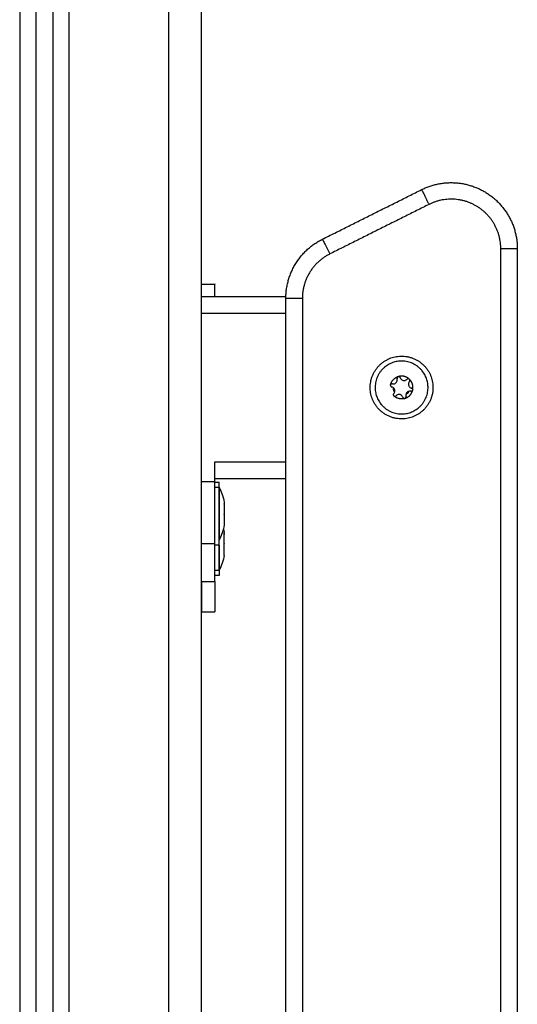
# Model space of a CAD drawing. Units: millimetres. Extents: x -4.7 to 8.8, y -0.1 to 13.9.
# Drawn here: x -2.2 to -2, y 11 to 11.3 of the extents above; entities that cross this region are included whole.
import ezdxf

# ---------------------------------------------------------------- set-up
doc = ezdxf.new("R2010")
doc.units = ezdxf.units.MM
doc.layers.add('Make2D$Visible$Curves', color=7, linetype='Continuous', true_color=0x000000)
doc.layers.add('Make2D$Visible$Tangents', color=7, linetype='Continuous', true_color=0xffffff)

# ---------------------------------------------------------------- blocks, each defined once
blk = doc.blocks.new('OPSHB_S113A')
at = {"layer": 'Make2D$Visible$Curves', "color": 0, "lineweight": -3}
for points, degree in [([(6467.22859, 13533.15872), (6467.22859, 13534.34684), (6467.22859, 13535.53495)], 2), ([(6467.23359, 13535.53289), (6467.23359, 13534.3458), (6467.23359, 13533.15872)], 2), ([(6467.27859, 13533.15872), (6467.27859, 13534.34527), (6467.27859, 13535.53182)], 2), ([(6467.31515, 13535.18611), (6467.33015, 13535.19361), (6467.34515, 13535.20111)], 2), ([(6467.3741, 13535.18323), (6467.3741, 13534.79123), (6467.3741, 13534.39923)], 2), ([(6467.2786, 13535.17255), (6467.2806, 13535.17255), (6467.2826, 13535.17255)], 2), ([(6467.2786, 13535.16873), (6467.29135, 13535.16873), (6467.3041, 13535.16873)], 2), ([(6467.3041, 13534.41423), (6467.3041, 13534.79123), (6467.3041, 13535.16823)], 2), ([(6467.2786, 13535.12256), (6467.2786, 13535.14314), (6467.2786, 13535.16373)], 2), ([(6467.2826, 13535.11373), (6467.29335, 13535.11373), (6467.3041, 13535.11373)], 2), ([(6467.2826, 13535.11255), (6467.28325, 13535.11255), (6467.2839, 13535.11255)], 2), ([(6467.28391, 13535.11105), (6467.28463, 13535.1096), (6467.28516, 13535.10807), (6467.28547, 13535.10649)], 3), ([(6467.28547, 13535.0996), (6467.28516, 13535.09802), (6467.28463, 13535.09649), (6467.28391, 13535.09505)], 3), ([(6467.28521, 13535.09846), (6467.28531, 13535.09808), (6467.28539, 13535.0977), (6467.28547, 13535.09732)], 3), ([(6467.28547, 13535.09995), (6467.28547, 13535.09993), (6467.28547, 13535.09992), (6467.28546, 13535.09992)], 3), ([(6467.2839, 13535.09355), (6467.28325, 13535.09355), (6467.2826, 13535.09355)], 2), ([(6467.28547, 13535.09043), (6467.28516, 13535.08885), (6467.28463, 13535.08732), (6467.28391, 13535.08588)], 3), ([(6467.2839, 13535.08438), (6467.28325, 13535.08438), (6467.2826, 13535.08438)], 2), ([(6467.2786, 13535.08255), (6467.2806, 13535.08255), (6467.2826, 13535.08255)], 2), ([(6467.2786, 13535.07338), (6467.2806, 13535.07338), (6467.2826, 13535.07338)], 2)]:
    blk.add_open_spline(points, degree=degree, dxfattribs=at)
for points, weights, knots in [([(6467.34515, 13535.20111), (6467.35513, 13535.2061), (6467.36461, 13535.20024), (6467.3741, 13535.19438), (6467.3741, 13535.18323)], [1, 0.873421751538, 1, 0.873421751538, 1], [0, 0, 0, 20.344439, 20.344439, 40.688879, 40.688879, 40.688879]), ([(6467.3419, 13535.13215), (6467.33282, 13535.12935), (6467.33002, 13535.13842), (6467.32722, 13535.1475), (6467.33629, 13535.1503)], [1, 0.707106781187, 1, 0.707106781187, 1], [0, 0, 0, 14.922565, 14.922565, 29.84513, 29.84513, 29.84513]), ([(6467.33674, 13535.14887), (6467.32909, 13535.14651), (6467.33145, 13535.13886), (6467.33381, 13535.13122), (6467.34146, 13535.13358)], [1, 0.707106781187, 1, 0.707106781187, 1], [0, 0, 0, 12.566371, 12.566371, 25.132741, 25.132741, 25.132741]), ([(6467.33629, 13535.1503), (6467.34537, 13535.15311), (6467.34817, 13535.14403), (6467.35098, 13535.13495), (6467.3419, 13535.13215)], [1, 0.707106781187, 1, 0.707106781187, 1], [0, 0, 0, 14.922565, 14.922565, 29.84513, 29.84513, 29.84513]), ([(6467.34146, 13535.13358), (6467.3491, 13535.13594), (6467.34674, 13535.14359), (6467.34438, 13535.15123), (6467.33674, 13535.14887)], [1, 0.707106781187, 1, 0.707106781187, 1], [0, 0, 0, 12.566371, 12.566371, 25.132741, 25.132741, 25.132741]), ([(6467.2786, 13535.11276), (6467.2786, 13535.1165), (6467.2786, 13535.11953), (6467.2786, 13535.12256), (6467.2786, 13535.12256)], [1, 0.899191883844, 1, 0.899191883844, 1], [0, 0, 0, 7.162728, 7.162728, 14.325455, 14.325455, 14.325455]), ([(6467.2839, 13535.09355), (6467.2839, 13535.09355), (6467.2839, 13535.10036), (6467.2839, 13535.10717), (6467.2839, 13535.11102)], [1, 0.800959087027, 1, 0.800959087027, 1], [5.452895, 5.452895, 5.452895, 17.649013, 17.649013, 29.84513, 29.84513, 29.84513]), ([(6467.28391, 13535.10976), (6467.28391, 13535.10652), (6467.28391, 13535.10078), (6467.28391, 13535.09505), (6467.28391, 13535.09505)], [1, 0.800959087027, 1, 0.800959087027, 1], [0, 0, 0, 10.270415, 10.270415, 20.54083, 20.54083, 20.54083]), ([(6467.2786, 13535.08255), (6467.2786, 13535.08255), (6467.2786, 13535.08601), (6467.2786, 13535.08948), (6467.2786, 13535.09406)], [1, 0.910898823945, 1, 0.910898823945, 1], [0, 0, 0, 8.661706, 8.661706, 17.323411, 17.323411, 17.323411]), ([(6467.2826, 13535.08255), (6467.2826, 13535.08255), (6467.2826, 13535.08601), (6467.2826, 13535.08948), (6467.2826, 13535.09406)], [1, 0.910898823945, 1, 0.910898823945, 1], [0, 0, 0, 8.661706, 8.661706, 17.323411, 17.323411, 17.323411]), ([(6467.2786, 13535.08255), (6467.2786, 13535.0793), (6467.2786, 13535.07684), (6467.2786, 13535.07338), (6467.2786, 13535.07338)], [0.964608675359, 0.935249150346, 1, 0.910898823945, 1], [2.367144, 2.367144, 2.367144, 8.661706, 8.661706, 17.323411, 17.323411, 17.323411]), ([(6467.2826, 13535.08255), (6467.2826, 13535.0793), (6467.2826, 13535.07684), (6467.2826, 13535.07338), (6467.2826, 13535.07338)], [0.96460820866, 0.935249664992, 1, 0.910898823945, 1], [2.367195, 2.367195, 2.367195, 8.661706, 8.661706, 17.323411, 17.323411, 17.323411])]:
    blk.add_rational_spline(points, weights, degree=2, knots=knots, dxfattribs=at)
for points, weights in [([(6467.3041, 13535.16823), (6467.3041, 13535.18059), (6467.31515, 13535.18611)], [1, 0.850650842345, 1]), ([(6467.2786, 13535.16873), (6467.2786, 13535.17255), (6467.2786, 13535.17255)], [0.857553734755, 0.829349324015, 1]), ([(6467.2826, 13535.16873), (6467.2826, 13535.17255), (6467.2826, 13535.17255)], [0.857553734755, 0.829349324015, 1]), ([(6467.2786, 13535.16373), (6467.2786, 13535.16873), (6467.2786, 13535.16873)], [1, 0.707106781187, 1]), ([(6467.33575, 13535.14206), (6467.33614, 13535.14358), (6467.33753, 13535.1443)], [1, 0.895325633784, 0.967808715097]), ([(6467.33801, 13535.1445), (6467.33776, 13535.14441), (6467.33753, 13535.1443)], [0.999597079138, 0.980584360741, 0.967418764775]), ([(6467.33801, 13535.1445), (6467.33801, 13535.1445), (6467.33802, 13535.1445)], [1, 0.999985212123, 1]), ([(6467.33814, 13535.14454), (6467.33815, 13535.14454), (6467.33815, 13535.14454)], [1, 0.999985212123, 1]), ([(6467.34139, 13535.1438), (6467.33997, 13535.14506), (6467.33815, 13535.14454)], [0.999597079138, 0.875952170011, 0.999597079138]), ([(6467.34139, 13535.1438), (6467.34139, 13535.1438), (6467.34139, 13535.1438)], [1, 0.999985212123, 1]), ([(6467.34149, 13535.14371), (6467.34149, 13535.1437), (6467.34149, 13535.1437)], [1, 0.999985212123, 1]), ([(6467.34247, 13535.14053), (6467.34285, 13535.14239), (6467.34149, 13535.1437)], [0.999582832241, 0.87595929387, 0.999597079138]), ([(6467.33572, 13535.14192), (6467.33572, 13535.14192), (6467.33572, 13535.14193)], [1, 0.999985212123, 1]), ([(6467.33575, 13535.14206), (6467.33575, 13535.14206), (6467.33575, 13535.14206)], [1, 0.999985212123, 1]), ([(6467.33699, 13535.13987), (6467.33662, 13535.14046), (6467.3366, 13535.14116)], [0.863391728, 0.890039754695, 0.988866371877]), ([(6467.34018, 13535.13795), (6467.34198, 13535.13855), (6467.34244, 13535.1404)], [0.999597079138, 0.875751036764, 1]), ([(6467.34132, 13535.14008), (6467.341, 13535.13946), (6467.34041, 13535.1391)], [0.874351557516, 0.837882192431, 0.865361472177]), ([(6467.34247, 13535.14053), (6467.34247, 13535.14053), (6467.34247, 13535.14053)], [1, 0.999985212123, 1]), ([(6467.33671, 13535.13874), (6467.3367, 13535.13875), (6467.3367, 13535.13875)], [1, 0.999985212123, 1]), ([(6467.33681, 13535.13865), (6467.33681, 13535.13865), (6467.3368, 13535.13865)], [1, 0.999985212123, 1]), ([(6467.34004, 13535.13791), (6467.33822, 13535.13739), (6467.33681, 13535.13865)], [1, 0.876305251678, 1]), ([(6467.34005, 13535.13791), (6467.34005, 13535.13791), (6467.34004, 13535.13791)], [1, 0.999985212123, 1]), ([(6467.34018, 13535.13796), (6467.34018, 13535.13795), (6467.34018, 13535.13795)], [1, 0.999985212123, 1]), ([(6467.2826, 13535.11276), (6467.2826, 13535.11593), (6467.2826, 13535.11873)], [1, 0.913208631488, 0.975864389566]), ([(6467.2786, 13535.09406), (6467.2786, 13535.10351), (6467.2786, 13535.11276)], [1, 0.982818968127, 1]), ([(6467.2826, 13535.09406), (6467.2826, 13535.10351), (6467.2826, 13535.11276)], [1, 0.982818968127, 1]), ([(6467.2839, 13535.11102), (6467.2839, 13535.11255), (6467.2839, 13535.11255)], [1, 0.959098980961, 1]), ([(6467.28391, 13535.11105), (6467.28391, 13535.11105), (6467.28391, 13535.10976)], [1, 0.959098980961, 1]), ([(6467.28547, 13535.10649), (6467.28547, 13535.10649), (6467.28547, 13535.10598)], [1, 0.961796040343, 1]), ([(6467.28547, 13535.1059), (6467.28547, 13535.10484), (6467.28547, 13535.10294)], [0.999556699155, 0.875973072501, 0.999595660283]), ([(6467.28547, 13535.1059), (6467.28547, 13535.1059), (6467.28547, 13535.1059)], [0.99999820982, 0.999986169149, 1]), ([(6467.28547, 13535.10294), (6467.28547, 13535.10294), (6467.28547, 13535.10294)], [1, 0.999985212123, 1]), ([(6467.28547, 13535.10281), (6467.28547, 13535.1028), (6467.28547, 13535.1028)], [1, 0.999799938779, 0.999600520777]), ([(6467.28547, 13535.1028), (6467.28547, 13535.10091), (6467.28547, 13535.10001)], [1, 0.876305251678, 1]), ([(6467.28547, 13535.10001), (6467.28547, 13535.10001), (6467.28547, 13535.10001)], [1, 0.999985212123, 1]), ([(6467.28547, 13535.09995), (6467.28547, 13535.0996), (6467.28547, 13535.0996)], [1, 0.974364550103, 1]), ([(6467.28391, 13535.08716), (6467.28391, 13535.08995), (6467.28391, 13535.09505)], [1, 0.8237728165, 0.959602282465]), ([(6467.28547, 13535.09697), (6467.28547, 13535.09732), (6467.28547, 13535.09732)], [1, 0.974364550103, 1]), ([(6467.28547, 13535.09412), (6467.28547, 13535.09601), (6467.28547, 13535.09691)], [1, 0.875795869112, 0.999507737511]), ([(6467.28547, 13535.09691), (6467.28547, 13535.09691), (6467.28547, 13535.09691)], [1, 0.999985212123, 1]), ([(6467.2839, 13535.09355), (6467.2839, 13535.08859), (6467.2839, 13535.0859)], [0.923952775044, 0.852146669431, 1]), ([(6467.28547, 13535.09102), (6467.28547, 13535.09208), (6467.28547, 13535.09398)], [1, 0.87576655395, 0.999566149274]), ([(6467.28547, 13535.09398), (6467.28547, 13535.09398), (6467.28547, 13535.09398)], [1, 0.999985212123, 1]), ([(6467.28547, 13535.09043), (6467.28547, 13535.09043), (6467.28547, 13535.09095)], [1, 0.961796040343, 1]), ([(6467.28391, 13535.08588), (6467.28391, 13535.08588), (6467.28391, 13535.08716)], [1, 0.959098980961, 1]), ([(6467.2839, 13535.0859), (6467.2839, 13535.08438), (6467.2839, 13535.08438)], [1, 0.959098980961, 1])]:
    blk.add_rational_spline(points, weights, degree=2, dxfattribs=at)
for points, knots in [([(6467.33633, 13535.14237), (6467.33646, 13535.14234), (6467.3366, 13535.14233), (6467.33687, 13535.14236), (6467.33701, 13535.1424), (6467.33725, 13535.14252), (6467.33736, 13535.1426), (6467.33755, 13535.14279), (6467.33763, 13535.1429), (6467.33774, 13535.14314), (6467.33778, 13535.14327), (6467.33781, 13535.14353), (6467.3378, 13535.14366), (6467.33777, 13535.14383), (6467.33776, 13535.14386), (6467.33775, 13535.1439)], [0.0000926, 0.0000926, 0.0000926, 0.0000926, 0.1625983, 0.1625983, 0.325277, 0.325277, 0.4856566, 0.4856566, 0.6420553, 0.6420553, 0.7978386, 0.7978386, 0.9570761, 0.9570761, 0.9999198, 0.9999198, 0.9999198, 0.9999198]), ([(6467.33801, 13535.1445), (6467.33796, 13535.14447), (6467.33792, 13535.14444), (6467.33784, 13535.14437), (6467.33781, 13535.14432), (6467.33776, 13535.14422), (6467.33774, 13535.14417), (6467.33772, 13535.14406), (6467.33773, 13535.144), (6467.33774, 13535.14393), (6467.33774, 13535.14391), (6467.33775, 13535.1439)], [0, 0, 0, 0, 0.2241116, 0.2241116, 0.4577842, 0.4577842, 0.692669, 0.692669, 0.9298948, 0.9298948, 0.9997165, 0.9997165, 0.9997165, 0.9997165]), ([(6467.33802, 13535.1445), (6467.33806, 13535.14452), (6467.3381, 13535.14453), (6467.33814, 13535.14454), (6467.33814, 13535.14454), (6467.33814, 13535.14454)], [0, 0, 0, 0, 0.973455, 0.973455, 1, 1, 1, 1]), ([(6467.3387, 13535.14419), (6467.33869, 13535.14425), (6467.33866, 13535.1443), (6467.33859, 13535.14439), (6467.33855, 13535.14443), (6467.33846, 13535.14449), (6467.33841, 13535.14451), (6467.3383, 13535.14454), (6467.33824, 13535.14455), (6467.33817, 13535.14454), (6467.33816, 13535.14454), (6467.33815, 13535.14454)], [0.0002835, 0.0002835, 0.0002835, 0.0002835, 0.2396872, 0.2396872, 0.4794356, 0.4794356, 0.717553, 0.717553, 0.9531977, 0.9531977, 1, 1, 1, 1]), ([(6467.3387, 13535.14419), (6467.33874, 13535.14406), (6467.33881, 13535.14394), (6467.33897, 13535.14372), (6467.33907, 13535.14362), (6467.33929, 13535.14347), (6467.33942, 13535.14342), (6467.33968, 13535.14335), (6467.33981, 13535.14334), (6467.34008, 13535.14336), (6467.34021, 13535.14339), (6467.34045, 13535.14349), (6467.34056, 13535.14357), (6467.34069, 13535.14368), (6467.34071, 13535.1437), (6467.34074, 13535.14373)], [0.0000802, 0.0000802, 0.0000802, 0.0000802, 0.1625981, 0.1625981, 0.3252766, 0.3252766, 0.4856559, 0.4856559, 0.6420544, 0.6420544, 0.7978378, 0.7978378, 0.9570756, 0.9570756, 0.9999074, 0.9999074, 0.9999074, 0.9999074]), ([(6467.34139, 13535.1438), (6467.34134, 13535.14383), (6467.3413, 13535.14385), (6467.34119, 13535.14388), (6467.34114, 13535.14389), (6467.34102, 13535.14389), (6467.34097, 13535.14387), (6467.34087, 13535.14383), (6467.34082, 13535.1438), (6467.34076, 13535.14375), (6467.34075, 13535.14374), (6467.34074, 13535.14373)], [0, 0, 0, 0, 0.2187585, 0.2187585, 0.4523769, 0.4523769, 0.6871907, 0.6871907, 0.9243359, 0.9243359, 0.9996727, 0.9996727, 0.9996727, 0.9996727]), ([(6467.34147, 13535.14305), (6467.34138, 13535.14295), (6467.3413, 13535.14283), (6467.34119, 13535.14258), (6467.34116, 13535.14245), (6467.34114, 13535.14218), (6467.34116, 13535.14204), (6467.34123, 13535.14178), (6467.34128, 13535.14166), (6467.34143, 13535.14144), (6467.34152, 13535.14135), (6467.34173, 13535.14119), (6467.34186, 13535.14113), (6467.34202, 13535.14108), (6467.34205, 13535.14107), (6467.34208, 13535.14106)], [0.0000926, 0.0000926, 0.0000926, 0.0000926, 0.1625963, 0.1625963, 0.325273, 0.325273, 0.4856506, 0.4856506, 0.6420474, 0.6420474, 0.7978287, 0.7978287, 0.9570642, 0.9570642, 0.9999074, 0.9999074, 0.9999074, 0.9999074]), ([(6467.34139, 13535.1438), (6467.34143, 13535.14377), (6467.34146, 13535.14374), (6467.34149, 13535.14371), (6467.34149, 13535.14371), (6467.34149, 13535.14371)], [0, 0, 0, 0, 0.973234, 0.973234, 1, 1, 1, 1]), ([(6467.34147, 13535.14305), (6467.34151, 13535.14309), (6467.34154, 13535.14314), (6467.34158, 13535.14324), (6467.3416, 13535.1433), (6467.34161, 13535.14341), (6467.3416, 13535.14347), (6467.34157, 13535.14358), (6467.34154, 13535.14363), (6467.34151, 13535.14368), (6467.3415, 13535.14369), (6467.34149, 13535.1437)], [0.0005673, 0.0005673, 0.0005673, 0.0005673, 0.2396219, 0.2396219, 0.479305, 0.479305, 0.7173581, 0.7173581, 0.952939, 0.952939, 1, 1, 1, 1]), ([(6467.33572, 13535.14193), (6467.33573, 13535.14197), (6467.33574, 13535.14201), (6467.33575, 13535.14205), (6467.33575, 13535.14206), (6467.33575, 13535.14206)], [0, 0, 0, 0, 0.972024, 0.972024, 1, 1, 1, 1]), ([(6467.33572, 13535.14192), (6467.33572, 13535.14187), (6467.33572, 13535.14182), (6467.33575, 13535.14171), (6467.33577, 13535.14166), (6467.33583, 13535.14156), (6467.33587, 13535.14152), (6467.33596, 13535.14145), (6467.33601, 13535.14143), (6467.33608, 13535.1414), (6467.33609, 13535.1414), (6467.33611, 13535.14139)], [0, 0, 0, 0, 0.2187061, 0.2187061, 0.4522685, 0.4522685, 0.6870261, 0.6870261, 0.9241145, 0.9241145, 0.9994329, 0.9994329, 0.9994329, 0.9994329]), ([(6467.33633, 13535.14237), (6467.33628, 13535.14238), (6467.33622, 13535.14238), (6467.33611, 13535.14237), (6467.33605, 13535.14235), (6467.33595, 13535.1423), (6467.3359, 13535.14227), (6467.33582, 13535.14219), (6467.33579, 13535.14214), (6467.33576, 13535.14208), (6467.33576, 13535.14207), (6467.33575, 13535.14206)], [0.0003274, 0.0003274, 0.0003274, 0.0003274, 0.2396774, 0.2396774, 0.4794161, 0.4794161, 0.7175238, 0.7175238, 0.953159, 0.953159, 1, 1, 1, 1]), ([(6467.33672, 13535.1394), (6467.33682, 13535.1395), (6467.33689, 13535.13962), (6467.337, 13535.13987), (6467.33703, 13535.14), (6467.33705, 13535.14027), (6467.33704, 13535.14041), (6467.33697, 13535.14067), (6467.33691, 13535.14079), (6467.33676, 13535.14101), (6467.33667, 13535.1411), (6467.33646, 13535.14126), (6467.33634, 13535.14132), (6467.33618, 13535.14138), (6467.33614, 13535.14139), (6467.33611, 13535.14139)], [0.0000926, 0.0000926, 0.0000926, 0.0000926, 0.1625963, 0.1625963, 0.325273, 0.325273, 0.4856506, 0.4856506, 0.6420474, 0.6420474, 0.7978287, 0.7978287, 0.9570642, 0.9570642, 0.9999074, 0.9999074, 0.9999074, 0.9999074]), ([(6467.34186, 13535.14008), (6467.34173, 13535.14011), (6467.34159, 13535.14012), (6467.34132, 13535.14009), (6467.34119, 13535.14005), (6467.34095, 13535.13993), (6467.34083, 13535.13985), (6467.34065, 13535.13966), (6467.34057, 13535.13955), (6467.34045, 13535.13931), (6467.34042, 13535.13918), (6467.34038, 13535.13892), (6467.34039, 13535.13879), (6467.34043, 13535.13862), (6467.34044, 13535.13859), (6467.34045, 13535.13855)], [0.0000926, 0.0000926, 0.0000926, 0.0000926, 0.1625983, 0.1625983, 0.325277, 0.325277, 0.4856566, 0.4856566, 0.6420553, 0.6420553, 0.7978386, 0.7978386, 0.9570761, 0.9570761, 0.9999198, 0.9999198, 0.9999198, 0.9999198]), ([(6467.34186, 13535.14008), (6467.34192, 13535.14007), (6467.34198, 13535.14007), (6467.34209, 13535.14008), (6467.34214, 13535.1401), (6467.34224, 13535.14015), (6467.34229, 13535.14018), (6467.34237, 13535.14026), (6467.3424, 13535.14031), (6467.34243, 13535.14037), (6467.34244, 13535.14038), (6467.34244, 13535.14039)], [0.0003274, 0.0003274, 0.0003274, 0.0003274, 0.2396774, 0.2396774, 0.4794161, 0.4794161, 0.7175238, 0.7175238, 0.953159, 0.953159, 1, 1, 1, 1]), ([(6467.34247, 13535.14053), (6467.34248, 13535.14058), (6467.34247, 13535.14064), (6467.34245, 13535.14074), (6467.34242, 13535.14079), (6467.34236, 13535.14089), (6467.34233, 13535.14093), (6467.34224, 13535.141), (6467.34219, 13535.14103), (6467.34212, 13535.14105), (6467.3421, 13535.14105), (6467.34208, 13535.14106)], [0, 0, 0, 0, 0.2187061, 0.2187061, 0.4522685, 0.4522685, 0.6870261, 0.6870261, 0.9241145, 0.9241145, 0.9994329, 0.9994329, 0.9994329, 0.9994329]), ([(6467.34247, 13535.14053), (6467.34247, 13535.14048), (6467.34246, 13535.14044), (6467.34244, 13535.1404), (6467.34244, 13535.1404), (6467.34244, 13535.1404)], [0, 0, 0, 0, 0.972024, 0.972024, 1, 1, 1, 1]), ([(6467.33672, 13535.1394), (6467.33669, 13535.13936), (6467.33666, 13535.13931), (6467.33661, 13535.13921), (6467.3366, 13535.13915), (6467.33659, 13535.13904), (6467.33659, 13535.13898), (6467.33663, 13535.13887), (6467.33665, 13535.13882), (6467.33669, 13535.13877), (6467.3367, 13535.13876), (6467.3367, 13535.13875)], [0.0005673, 0.0005673, 0.0005673, 0.0005673, 0.2396219, 0.2396219, 0.479305, 0.479305, 0.7173581, 0.7173581, 0.952939, 0.952939, 1, 1, 1, 1]), ([(6467.3368, 13535.13865), (6467.33677, 13535.13868), (6467.33674, 13535.13871), (6467.33671, 13535.13874), (6467.33671, 13535.13874), (6467.33671, 13535.13874)], [0, 0, 0, 0, 0.973234, 0.973234, 1, 1, 1, 1]), ([(6467.33681, 13535.13865), (6467.33685, 13535.13862), (6467.3369, 13535.1386), (6467.337, 13535.13857), (6467.33706, 13535.13856), (6467.33717, 13535.13857), (6467.33723, 13535.13858), (6467.33733, 13535.13862), (6467.33738, 13535.13865), (6467.33743, 13535.1387), (6467.33745, 13535.13871), (6467.33746, 13535.13872)], [0, 0, 0, 0, 0.2187585, 0.2187585, 0.4523769, 0.4523769, 0.6871907, 0.6871907, 0.9243359, 0.9243359, 0.9996727, 0.9996727, 0.9996727, 0.9996727]), ([(6467.33949, 13535.13826), (6467.33945, 13535.13839), (6467.33939, 13535.13851), (6467.33923, 13535.13873), (6467.33912, 13535.13883), (6467.3389, 13535.13898), (6467.33877, 13535.13904), (6467.33852, 13535.1391), (6467.33838, 13535.13911), (6467.33812, 13535.13909), (6467.33799, 13535.13906), (6467.33775, 13535.13896), (6467.33763, 13535.13889), (6467.33751, 13535.13877), (6467.33748, 13535.13875), (6467.33746, 13535.13872)], [0.0000802, 0.0000802, 0.0000802, 0.0000802, 0.1625981, 0.1625981, 0.3252766, 0.3252766, 0.4856559, 0.4856559, 0.6420544, 0.6420544, 0.7978378, 0.7978378, 0.9570756, 0.9570756, 0.9999074, 0.9999074, 0.9999074, 0.9999074]), ([(6467.33949, 13535.13826), (6467.33951, 13535.13821), (6467.33953, 13535.13815), (6467.3396, 13535.13806), (6467.33964, 13535.13802), (6467.33974, 13535.13796), (6467.33979, 13535.13794), (6467.3399, 13535.13791), (6467.33996, 13535.1379), (6467.34002, 13535.13791), (6467.34003, 13535.13791), (6467.34004, 13535.13791)], [0.0002835, 0.0002835, 0.0002835, 0.0002835, 0.2396872, 0.2396872, 0.4794356, 0.4794356, 0.717553, 0.717553, 0.9531977, 0.9531977, 1, 1, 1, 1]), ([(6467.34018, 13535.13795), (6467.34014, 13535.13794), (6467.3401, 13535.13792), (6467.34005, 13535.13791), (6467.34005, 13535.13791), (6467.34005, 13535.13791)], [0, 0, 0, 0, 0.973455, 0.973455, 1, 1, 1, 1]), ([(6467.34018, 13535.13796), (6467.34023, 13535.13798), (6467.34028, 13535.13801), (6467.34035, 13535.13809), (6467.34039, 13535.13813), (6467.34044, 13535.13823), (6467.34046, 13535.13828), (6467.34047, 13535.13839), (6467.34047, 13535.13845), (6467.34045, 13535.13852), (6467.34045, 13535.13854), (6467.34045, 13535.13855)], [0, 0, 0, 0, 0.2241116, 0.2241116, 0.4577842, 0.4577842, 0.692669, 0.692669, 0.9298948, 0.9298948, 0.9997165, 0.9997165, 0.9997165, 0.9997165]), ([(6467.28547, 13535.10614), (6467.28547, 13535.10616), (6467.28547, 13535.10617), (6467.28546, 13535.10617), (6467.28546, 13535.10616), (6467.28544, 13535.10613), (6467.28544, 13535.1061), (6467.28543, 13535.10605), (6467.28542, 13535.10604), (6467.28542, 13535.10602)], [0, 0, 0, 0, 0.2187585, 0.2187585, 0.4523769, 0.4523769, 0.6871907, 0.6871907, 0.7826785, 0.7826785, 0.7826785, 0.7826785]), ([(6467.28547, 13535.1059), (6467.28547, 13535.10593), (6467.28547, 13535.10595), (6467.28547, 13535.10597), (6467.28547, 13535.10597), (6467.28547, 13535.10598)], [0, 0, 0, 0, 0.973455, 0.973455, 1, 1, 1, 1]), ([(6467.28547, 13535.10281), (6467.28547, 13535.10285), (6467.28547, 13535.10289), (6467.28547, 13535.10294), (6467.28547, 13535.10294), (6467.28547, 13535.10294)], [0, 0, 0, 0, 0.972024, 0.972024, 1, 1, 1, 1]), ([(6467.28547, 13535.09995), (6467.28547, 13535.09996), (6467.28547, 13535.09998), (6467.28547, 13535.10001), (6467.28547, 13535.10001), (6467.28547, 13535.10001)], [0, 0, 0, 0, 0.973234, 0.973234, 1, 1, 1, 1]), ([(6467.28547, 13535.09697), (6467.28547, 13535.09699), (6467.28547, 13535.097), (6467.28546, 13535.097), (6467.28546, 13535.09699), (6467.28544, 13535.09696), (6467.28544, 13535.09693), (6467.28542, 13535.09686), (6467.28541, 13535.09682), (6467.2854, 13535.09676), (6467.2854, 13535.09675), (6467.2854, 13535.09673)], [0, 0, 0, 0, 0.2187585, 0.2187585, 0.4523769, 0.4523769, 0.6871907, 0.6871907, 0.9243359, 0.9243359, 0.9996727, 0.9996727, 0.9996727, 0.9996727]), ([(6467.2854, 13535.09662), (6467.28541, 13535.09667), (6467.28541, 13535.09671), (6467.28543, 13535.09678), (6467.28544, 13535.09681), (6467.28545, 13535.09685), (6467.28546, 13535.09685), (6467.28546, 13535.09685), (6467.28547, 13535.09684), (6467.28547, 13535.09682), (6467.28547, 13535.09681), (6467.28547, 13535.09681)], [0.0002835, 0.0002835, 0.0002835, 0.0002835, 0.2396872, 0.2396872, 0.4794356, 0.4794356, 0.717553, 0.717553, 0.9531977, 0.9531977, 1, 1, 1, 1]), ([(6467.28547, 13535.09697), (6467.28547, 13535.09696), (6467.28547, 13535.09694), (6467.28547, 13535.09691), (6467.28547, 13535.09691), (6467.28547, 13535.09691)], [0, 0, 0, 0, 0.973234, 0.973234, 1, 1, 1, 1]), ([(6467.28547, 13535.09412), (6467.28547, 13535.09407), (6467.28547, 13535.09403), (6467.28547, 13535.09398), (6467.28547, 13535.09398), (6467.28547, 13535.09398)], [0, 0, 0, 0, 0.972024, 0.972024, 1, 1, 1, 1]), ([(6467.28547, 13535.09102), (6467.28547, 13535.09099), (6467.28547, 13535.09097), (6467.28547, 13535.09095), (6467.28547, 13535.09095), (6467.28547, 13535.09095)], [0, 0, 0, 0, 0.973455, 0.973455, 1, 1, 1, 1])]:
    blk.add_open_spline(points, degree=3, knots=knots, dxfattribs=at)
at = {"layer": 'Make2D$Visible$Tangents', "color": 0, "lineweight": -3}
for points in [[(6467.22359, 13535.53821), (6467.22359, 13534.34847), (6467.22359, 13533.15872)], [(6467.23859, 13533.15872), (6467.23859, 13534.34532), (6467.23859, 13535.53193)], [(6467.26859, 13535.53182), (6467.26859, 13534.34527), (6467.26859, 13533.15872)], [(6467.34739, 13535.19664), (6467.33239, 13535.18914), (6467.31739, 13535.18164)], [(6467.3691, 13534.39923), (6467.3691, 13534.79123), (6467.3691, 13535.18323)], [(6467.3091, 13535.16823), (6467.3091, 13534.79123), (6467.3091, 13534.41423)], [(6467.2786, 13535.16373), (6467.29135, 13535.16373), (6467.3041, 13535.16373)], [(6467.2826, 13535.11873), (6467.29335, 13535.11873), (6467.3041, 13535.11873)], [(6467.2786, 13535.11276), (6467.2806, 13535.11276), (6467.2826, 13535.11276)], [(6467.2826, 13535.11102), (6467.28325, 13535.11102), (6467.2839, 13535.11102)], [(6467.2786, 13535.09406), (6467.2806, 13535.09406), (6467.2826, 13535.09406)], [(6467.2826, 13535.0859), (6467.28325, 13535.0859), (6467.2839, 13535.0859)]]:
    blk.add_open_spline(points, degree=2, dxfattribs=at)
for points, weights in [([(6467.34515, 13535.20111), (6467.34515, 13535.20111), (6467.34739, 13535.19664)], [1, 0.707106781187, 1]), ([(6467.31515, 13535.18611), (6467.31515, 13535.18611), (6467.31739, 13535.18164)], [1, 0.707106781187, 1]), ([(6467.31739, 13535.18164), (6467.3091, 13535.1775), (6467.3091, 13535.16823)], [1, 0.850650853676, 1]), ([(6467.3741, 13535.18323), (6467.3741, 13535.18323), (6467.3691, 13535.18323)], [1, 0.707106781187, 1]), ([(6467.3041, 13535.16823), (6467.3041, 13535.16823), (6467.3091, 13535.16823)], [1, 0.707106781187, 1])]:
    blk.add_rational_spline(points, weights, degree=2, dxfattribs=at)
blk.add_rational_spline([(6467.3691, 13535.18323), (6467.3691, 13535.19159), (6467.36198, 13535.19599), (6467.35487, 13535.20038), (6467.34739, 13535.19664)], [1, 0.873421751538, 1, 0.873421751538, 1], degree=2, knots=[0, 0, 0, 15.25833, 15.25833, 30.516659, 30.516659, 30.516659], dxfattribs=at)

msp = doc.modelspace()

# ---------------------------------------------------------------- block references
msp.add_blockref('OPSHB_S113A', (-6469.37961, -13523.94036))

doc.saveas('drawing.dxf')
